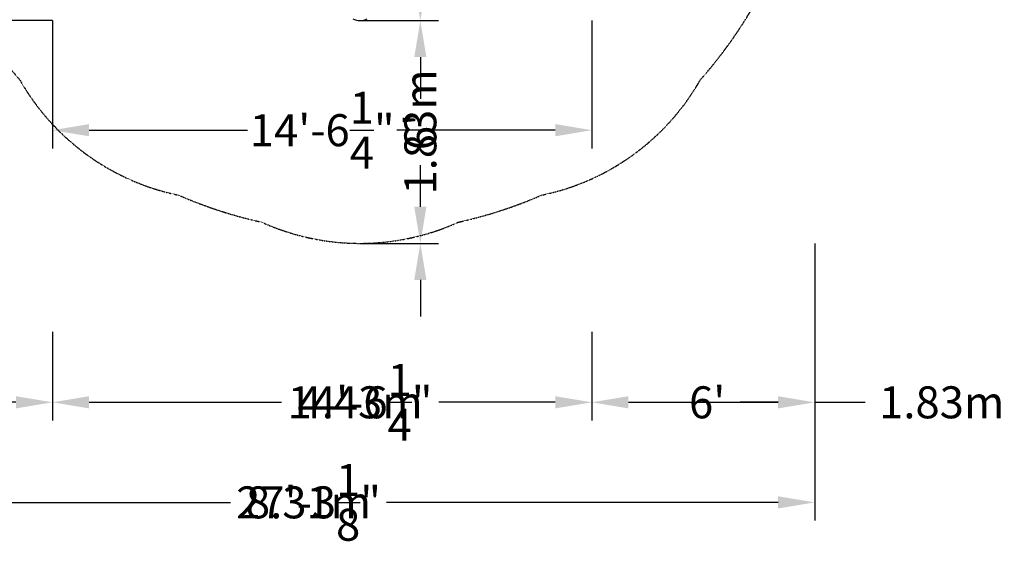
# Model space of a CAD drawing. Extents: x -6876 to 5287, y -6590 to 8348.
# Drawn here: x -2793 to 5287, y -6263 to -1981 of the extents above; entities that cross this region are included whole.
import ezdxf

# ---------------------------------------------------------------- set-up
doc = ezdxf.new("R2010")
doc.units = 0
doc.linetypes.add('STRICHPUNKT', pattern=[1, 0.5, -0.25, 0, -0.25])
for name, color, linetype in [('2D', 7, 'Continuous'), ('BEM-AMERICA', 7, 'Continuous'), ('BEM-SI-AMERICA', 7, 'Continuous'), ('BEM-SI-CANADA', 7, 'Continuous'), ('SICHER-AMERICA', 7, 'STRICHPUNKT')]:
    doc.layers.add(name, color=color, linetype=linetype)
doc.styles.get("Standard").update_dxf_attribs({"font": 'arial.ttf'})
doc.dimstyles.new("America 1-8''", dxfattribs={"dimscale": 75, "dimtxt": 3.5, "dimasz": 4, "dimexe": 2, "dimexo": 0, "dimgap": 1, "dimtad": 0, "dimdec": 6, "dimlfac": 0.03937, "dimzin": 0, "dimdsep": 46, "dimlunit": 4, "dimtxsty": 'Standard', "dimcen": 2, "dimadec": 0, "dimazin": 0, "dimtfac": 1, "dimtdec": 6, "dimtofl": 0, "dimtmove": 0, "dimatfit": 3, "dimfxl": 2, "dimtolj": 1, "dimtzin": 0, "dimarcsym": 0})
doc.dimstyles.new('America SI', dxfattribs={"dimscale": 75, "dimtxt": 3.5, "dimasz": 4, "dimexe": 2, "dimexo": 0, "dimgap": 2, "dimtad": 0, "dimdec": 4, "dimlfac": 0.03937, "dimzin": 0, "dimdsep": 46, "dimlunit": 4, "dimtxsty": 'Standard', "dimcen": 2, "dimadec": 0, "dimazin": 0, "dimtfac": 1, "dimtdec": 4, "dimtofl": 0, "dimtmove": 0, "dimatfit": 3, "dimfxl": 2, "dimtolj": 1, "dimtzin": 0, "dimarcsym": 0})
doc.dimstyles.new('Europa SI', dxfattribs={"dimscale": 75, "dimtxt": 3.5, "dimasz": 4, "dimexe": 2, "dimexo": 0, "dimgap": 2, "dimtad": 0, "dimlfac": 0.001, "dimzin": 0, "dimdsep": 46, "dimtxsty": 'Standard', "dimcen": 2, "dimadec": 0, "dimazin": 0, "dimtfac": 1, "dimtofl": 0, "dimtmove": 0, "dimatfit": 3, "dimfxl": 2, "dimtolj": 1, "dimtzin": 0, "dimarcsym": 0})

# ---------------------------------------------------------------- blocks, each defined once
blk = doc.blocks.new('*D1')
at = {"layer": 'BEM-AMERICA', "color": 0, "lineweight": -2}
for p, q in [((-2524, -1987.9), (-2524, -3037.9)), ((1902.1, -1987.9), (1902.1, -3037.9)), ((-2224, -2887.9), (-924, -2887.9)), ((1602.1, -2887.9), (302.1, -2887.9))]:
    blk.add_line(p, q, dxfattribs=at)
at = {"layer": 'BEM-AMERICA', "color": 0}
for points in [[(-2224, -2837.9), (-2224, -2937.9), (-2524, -2887.9)], [(1602.1, -2837.9), (1602.1, -2937.9), (1902.1, -2887.9)]]:
    blk.add_solid(points, dxfattribs=at)
at = {"layer": 'Defpoints', "color": 0}
for p in [(-2524, -1987.9, 0), (1902.1, -1987.9), (1902.1, -2887.9)]:
    blk.add_point(p, dxfattribs=at)
at = {"layer": 'BEM-AMERICA', "color": 0, "insert": (-310.9, -2887.9), "char_height": 262.5, "attachment_point": 5}
blk.add_mtext('\\A1;14\'-6{\\H1.000000x;\\S1/4;}"', dxfattribs=at)
blk = doc.blocks.new('*D15')
at = {"layer": 'BEM-SI-AMERICA', "color": 0, "lineweight": -2}
for p, q in [((-4577.2, -3816.9), (-4577.2, -5271.9)), ((-2524, -4544.4), (-2524, -5271.9)), ((-4277.2, -5121.9), (-4234.6, -5121.9)), ((-2824, -5121.9), (-2866.5, -5121.9))]:
    blk.add_line(p, q, dxfattribs=at)
at = {"layer": 'BEM-SI-AMERICA', "color": 0}
for points in [[(-4277.2, -5071.9), (-4277.2, -5171.9), (-4577.2, -5121.9)], [(-2824, -5071.9), (-2824, -5171.9), (-2524, -5121.9)]]:
    blk.add_solid(points, dxfattribs=at)
at = {"layer": 'Defpoints', "color": 0}
for p in [(-4577.2, -3816.9, 3014.3), (-2524, -4544.4, 3014.3), (-4577.2, -5121.9)]:
    blk.add_point(p, dxfattribs=at)
at = {"layer": 'BEM-SI-AMERICA', "color": 0, "insert": (-3550.6, -5121.9), "char_height": 262.5, "attachment_point": 5}
blk.add_mtext('\\A1;6\'-8{\\H1.000000x;\\S13/16;}"', dxfattribs=at)
blk = doc.blocks.new('*D16')
at = {"layer": 'BEM-SI-AMERICA', "color": 0, "lineweight": -2}
for p, q in [((-4577.2, -3816.9), (-4577.2, -6093.2)), ((3731.1, -3816.9), (3731.1, -6093.2)), ((-4277.2, -5943.2), (-1121.4, -5943.2)), ((3431.1, -5943.2), (275.3, -5943.2))]:
    blk.add_line(p, q, dxfattribs=at)
at = {"layer": 'BEM-SI-AMERICA', "color": 0}
for points in [[(-4277.2, -5893.2), (-4277.2, -5993.2), (-4577.2, -5943.2)], [(3431.1, -5893.2), (3431.1, -5993.2), (3731.1, -5943.2)]]:
    blk.add_solid(points, dxfattribs=at)
at = {"layer": 'Defpoints', "color": 0}
for p in [(-4577.2, -3816.9, 3014.3), (3731.1, -3816.9), (3731.1, -5943.2)]:
    blk.add_point(p, dxfattribs=at)
at = {"layer": 'BEM-SI-AMERICA', "color": 0, "insert": (-423.1, -5943.2), "char_height": 262.5, "attachment_point": 5}
blk.add_mtext('\\A1;27\'-3{\\H1.000000x;\\S1/8;}"', dxfattribs=at)
blk = doc.blocks.new('*D17')
at = {"layer": 'BEM-SI-CANADA', "color": 0, "lineweight": -2}
for p, q in [((-4577.2, -3816.9), (-4577.2, -5271.9)), ((-2524, -4544.4), (-2524, -5271.9)), ((-4577.2, -5121.9), (-5188.3, -5121.9)), ((-2824, -5121.9), (-4277.2, -5121.9))]:
    blk.add_line(p, q, dxfattribs=at)
at = {"layer": 'BEM-SI-CANADA', "color": 0}
for points in [[(-4277.2, -5071.9), (-4277.2, -5171.9), (-4577.2, -5121.9)], [(-2824, -5071.9), (-2824, -5171.9), (-2524, -5121.9)]]:
    blk.add_solid(points, dxfattribs=at)
at = {"layer": 'Defpoints', "color": 0}
for p in [(-4577.2, -3816.9, 3014.3), (-2524, -4544.4, 3014.3), (-4577.2, -5121.9)]:
    blk.add_point(p, dxfattribs=at)
at = {"layer": 'BEM-SI-CANADA', "color": 0, "insert": (-5830.7, -5121.9), "char_height": 262.5, "attachment_point": 5}
blk.add_mtext('\\A1;2.05m', dxfattribs=at)
blk = doc.blocks.new('*D18')
at = {"layer": 'BEM-SI-CANADA', "color": 0, "lineweight": -2}
for p, q in [((-4577.2, -3816.9), (-4577.2, -6093.2)), ((3731.1, -3816.9), (3731.1, -6093.2)), ((-4277.2, -5943.2), (-1063.4, -5943.2)), ((3431.1, -5943.2), (217.3, -5943.2))]:
    blk.add_line(p, q, dxfattribs=at)
at = {"layer": 'BEM-SI-CANADA', "color": 0}
for points in [[(-4277.2, -5893.2), (-4277.2, -5993.2), (-4577.2, -5943.2)], [(3431.1, -5893.2), (3431.1, -5993.2), (3731.1, -5943.2)]]:
    blk.add_solid(points, dxfattribs=at)
at = {"layer": 'Defpoints', "color": 0}
for p in [(-4577.2, -3816.9, 3014.3), (3731.1, -3816.9), (3731.1, -5943.2)]:
    blk.add_point(p, dxfattribs=at)
at = {"layer": 'BEM-SI-CANADA', "color": 0, "insert": (-423.1, -5943.2), "char_height": 262.5, "attachment_point": 5}
blk.add_mtext('\\A1;8.31m', dxfattribs=at)
blk = doc.blocks.new('*D19')
at = {"layer": 'BEM-SI-AMERICA', "color": 0, "lineweight": -2}
for p, q in [((3731.1, -3816.9), (3731.1, -5271.9)), ((1902.1, -4621.9), (1902.1, -5271.9)), ((2202.1, -5121.9), (2576.9, -5121.9)), ((3431.1, -5121.9), (3119.9, -5121.9))]:
    blk.add_line(p, q, dxfattribs=at)
at = {"layer": 'BEM-SI-AMERICA', "color": 0}
for points in [[(2202.1, -5071.9), (2202.1, -5171.9), (1902.1, -5121.9)], [(3431.1, -5071.9), (3431.1, -5171.9), (3731.1, -5121.9)]]:
    blk.add_solid(points, dxfattribs=at)
at = {"layer": 'Defpoints', "color": 0}
for p in [(3731.1, -3816.9), (1902.1, -4621.9), (3731.1, -5121.9)]:
    blk.add_point(p, dxfattribs=at)
at = {"layer": 'BEM-SI-AMERICA', "color": 0, "insert": (2848.4, -5121.9), "char_height": 262.5, "attachment_point": 5}
blk.add_mtext("\\A1;6'", dxfattribs=at)
blk = doc.blocks.new('*D20')
at = {"layer": 'BEM-SI-CANADA', "color": 0, "lineweight": -2}
for p, q in [((3731.1, -3816.9), (3731.1, -5271.9)), ((1902.1, -4621.9), (1902.1, -5271.9)), ((2202.1, -5121.9), (3431.1, -5121.9)), ((3731.1, -5121.9), (4145.4, -5121.9))]:
    blk.add_line(p, q, dxfattribs=at)
at = {"layer": 'BEM-SI-CANADA', "color": 0}
for points in [[(2202.1, -5071.9), (2202.1, -5171.9), (1902.1, -5121.9)], [(3431.1, -5071.9), (3431.1, -5171.9), (3731.1, -5121.9)]]:
    blk.add_solid(points, dxfattribs=at)
at = {"layer": 'Defpoints', "color": 0}
for p in [(3731.1, -3816.9), (1902.1, -4621.9), (3731.1, -5121.9)]:
    blk.add_point(p, dxfattribs=at)
at = {"layer": 'BEM-SI-CANADA', "color": 0, "insert": (4773.2, -5121.9), "char_height": 262.5, "attachment_point": 5}
blk.add_mtext('\\A1;1.83m', dxfattribs=at)
blk = doc.blocks.new('*D27')
at = {"layer": 'BEM-SI-AMERICA', "color": 0, "lineweight": -2}
for p, q in [((-2524, -4544.4), (-2524, -5271.9)), ((1902.1, -4544.4), (1902.1, -5271.9)), ((-2224, -5121.9), (-688.1, -5121.9)), ((1602.1, -5121.9), (688.1, -5121.9))]:
    blk.add_line(p, q, dxfattribs=at)
at = {"layer": 'BEM-SI-AMERICA', "color": 0}
for points in [[(-2224, -5071.9), (-2224, -5171.9), (-2524, -5121.9)], [(1602.1, -5071.9), (1602.1, -5171.9), (1902.1, -5121.9)]]:
    blk.add_solid(points, dxfattribs=at)
at = {"layer": 'Defpoints', "color": 0}
for p in [(-2524, -4544.4, 3014.3), (1902.1, -4544.4), (-2524, -5121.9)]:
    blk.add_point(p, dxfattribs=at)
at = {"layer": 'BEM-SI-AMERICA', "color": 0, "insert": (0, -5121.9), "char_height": 262.5, "attachment_point": 5}
blk.add_mtext('\\A1;14\'-6{\\H1.000000x;\\S1/4;}"', dxfattribs=at)
blk = doc.blocks.new('*D28')
at = {"layer": 'BEM-SI-CANADA', "color": 0, "lineweight": -2}
for p, q in [((-2524, -4544.4), (-2524, -5271.9)), ((1902.1, -4621.9), (1902.1, -5271.9)), ((-2224, -5121.9), (-645.5, -5121.9)), ((1602.1, -5121.9), (645.5, -5121.9))]:
    blk.add_line(p, q, dxfattribs=at)
at = {"layer": 'BEM-SI-CANADA', "color": 0}
for points in [[(-2224, -5071.9), (-2224, -5171.9), (-2524, -5121.9)], [(1602.1, -5071.9), (1602.1, -5171.9), (1902.1, -5121.9)]]:
    blk.add_solid(points, dxfattribs=at)
at = {"layer": 'Defpoints', "color": 0}
for p in [(-2524, -4544.4, 3014.3), (1902.1, -4621.9), (-2524, -5121.9)]:
    blk.add_point(p, dxfattribs=at)
at = {"layer": 'BEM-SI-CANADA', "color": 0, "insert": (0, -5121.9), "char_height": 262.5, "attachment_point": 5}
blk.add_mtext('\\A1;4.43m', dxfattribs=at)
blk = doc.blocks.new('*D34')
at = {"layer": 'BEM-SI-AMERICA', "color": 0, "lineweight": -2}
for p, q in [((0, -1987.9), (644.6, -1987.9)), ((494.6, -2287.9), (494.6, -2630.9)), ((494.6, -3516.9), (494.6, -3173.9)), ((0, -3816.9), (644.6, -3816.9))]:
    blk.add_line(p, q, dxfattribs=at)
at = {"layer": 'BEM-SI-AMERICA', "color": 0}
for points in [[(444.6, -2287.9), (544.6, -2287.9), (494.6, -1987.9)], [(444.6, -3516.9), (544.6, -3516.9), (494.6, -3816.9)]]:
    blk.add_solid(points, dxfattribs=at)
at = {"layer": 'Defpoints', "color": 0}
for p in [(0, -1987.9), (494.6, -1987.9), (0, -3816.9)]:
    blk.add_point(p, dxfattribs=at)
at = {"layer": 'BEM-SI-AMERICA', "color": 0, "insert": (494.6, -2902.4), "char_height": 262.5, "attachment_point": 5, "rotation": 90}
blk.add_mtext("\\A1;6'", dxfattribs=at)
blk = doc.blocks.new('*D33')
at = {"layer": 'BEM-SI-CANADA', "color": 0, "lineweight": -2}
for p, q in [((494.6, -1687.9), (494.6, -1387.9)), ((0, -1987.9), (644.6, -1987.9)), ((0, -3816.9), (644.6, -3816.9)), ((494.6, -4116.9), (494.6, -4416.9))]:
    blk.add_line(p, q, dxfattribs=at)
at = {"layer": 'BEM-SI-CANADA', "color": 0}
for points in [[(444.6, -1687.9), (544.6, -1687.9), (494.6, -1987.9)], [(444.6, -4116.9), (544.6, -4116.9), (494.6, -3816.9)]]:
    blk.add_solid(points, dxfattribs=at)
at = {"layer": 'Defpoints', "color": 0}
for p in [(0, -1987.9), (494.6, -1987.9), (0, -3816.9)]:
    blk.add_point(p, dxfattribs=at)
at = {"layer": 'BEM-SI-CANADA', "color": 0, "insert": (494.6, -2902.4), "char_height": 262.5, "attachment_point": 5, "rotation": 90}
blk.add_mtext('\\A1;1.83m', dxfattribs=at)
blk = doc.blocks.new('*D47')
at = {"layer": 'BEM-AMERICA', "color": 0, "lineweight": -2}
for p, q in [((-2518.6, 6202.8), (-3568.6, 6202.8)), ((-3418.6, 5902.8), (-3418.6, 2932.9)), ((-3418.6, -1687.9), (-3418.6, 1282)), ((-2524, -1987.9), (-3568.6, -1987.9))]:
    blk.add_line(p, q, dxfattribs=at)
at = {"layer": 'BEM-AMERICA', "color": 0}
for points in [[(-3468.6, 5902.8), (-3368.6, 5902.8), (-3418.6, 6202.8)], [(-3468.6, -1687.9), (-3368.6, -1687.9), (-3418.6, -1987.9)]]:
    blk.add_solid(points, dxfattribs=at)
at = {"layer": 'Defpoints', "color": 0}
for p in [(-3418.6, 6202.8), (-2518.6, 6202.8), (-2524, -1987.9)]:
    blk.add_point(p, dxfattribs=at)
at = {"layer": 'BEM-AMERICA', "color": 0, "insert": (-3418.6, 2107.4), "char_height": 262.5, "attachment_point": 5, "rotation": 90}
blk.add_mtext('\\A1;26\'-10{\\H1.000000x;\\S15/32;}"', dxfattribs=at)

msp = doc.modelspace()

# ---------------------------------------------------------------- linework, layer by layer
at = {"layer": '2D'}
msp.add_arc((-0.0000097, -1862.9252886), 125, 242.1539521067, 297.8460481023, dxfattribs=at)
at = {"layer": 'SICHER-AMERICA', "ltscale": 0.01, "elevation": -0.0000107}
msp.add_lwpolyline([(-4018.757997, 4672.3240252), (-2318.6531097, 3030.5518195, 0.0944524464), (-2793.241065, 2473.6232021, 0.0482720908), (-3215.7144049, 1892.1385413, 0.2158001773), (-3713.7387289, 359.3773041, 0.0482720908), (-3713.7387325, -359.3772672, 0.2158001773), (-3215.7144237, -1892.1385093, 0.0482720908), (-2793.2410896, -2473.6231744, 0.2158001773), (-1489.3965068, -3420.9217236, 0.0482720908), (-805.8202892, -3643.0291043, 0.2158001773), (805.820253, -3643.0291123, 0.0482720908), (1489.3964728, -3420.9217384, 0.2158001773), (2793.241065, -2473.6232021, 0.0482720908), (3215.7144049, -1892.1385413, 0.2158001773), (3713.7387289, -359.3773041, 0.0482720908), (3713.7387325, 359.3772672, 0.2158001773), (3215.7144237, 1892.1385093, 0.0482720908), (2793.2410896, 2473.6231744, 0.1299775884), (2093.5622716, 3186.7183196), (2019.9688941, 3677.9293987)], format="xyb", dxfattribs=at)

# ---------------------------------------------------------------- dimensions: what is measured, and where the dimension line sits
at = {"layer": 'BEM-AMERICA'}
dim = msp.add_linear_dim(base=(-3418.6174693728, 6202.7609682575, -0.0000005289), p1=(-2523.9568753381, -1987.9252634512, -0.0000005289), p2=(-2518.6174693728, 6202.7609682575, -0.0000005289), angle=90, dimstyle="America 1-8''", dxfattribs=at)
dim.commit()
dim.dimension.update_dxf_attribs({"geometry": '*D47', "text_midpoint": (-3418.6174693728, 2107.4178524031, -0.0000005289)})
dim = msp.add_linear_dim(base=(1902.0866237, -2887.9252632), p1=(-2523.9568753, -1987.9252635, -0.0000005), p2=(1902.0866237, -1987.9252558), dimstyle="America 1-8''", dxfattribs=at)
dim.commit()
dim.dimension.update_dxf_attribs({"geometry": '*D1', "text_midpoint": (-310.9351258, -2887.9252632)})
at = {"layer": 'BEM-SI-AMERICA'}
dim = msp.add_aligned_dim(p1=(0, -3816.9252699), p2=(0.0000003, -1987.9252699), distance=-494.5930986, dimstyle='America SI', dxfattribs=at)
dim.commit()
dim.dimension.update_dxf_attribs({"geometry": '*D34', "text_midpoint": (494.5930989, -2902.4252699)})
dim = msp.add_linear_dim(base=(3731.0866237, -5943.2342585), p1=(-4577.2278424, -3816.9252785, 3014.2764059), p2=(3731.0866237, -3816.9252589), dimstyle='America SI', dxfattribs=at)
dim.commit()
dim.dimension.update_dxf_attribs({"geometry": '*D16', "text_midpoint": (-423.0706094, -5943.2342585)})
for base, p1, p2, picture, middle in [((-4577.2278424, -5121.9252699), (-2523.9568751, -4544.4252699, 3014.2764059), (-4577.2278424, -3816.9252785, 3014.2764059), '*D15', (-3550.5923587, -5121.9252699)), ((-2523.9568751, -5121.9252699), (1902.0866237, -4544.4252699), (-2523.9568751, -4544.4252699, 3014.2764059), '*D27', (0, -5121.9252699))]:
    dim = msp.add_linear_dim(base=base, p1=p1, p2=p2, dimstyle='America SI', dxfattribs=at)
    dim.commit()
    dim.dimension.update_dxf_attribs({"geometry": picture, "text_midpoint": middle, "dimtype": 160})
dim = msp.add_linear_dim(base=(3731.0866237, -5121.9252699), p1=(1902.0866237, -4621.9252699), p2=(3731.0866237, -3816.9252589), angle=180, dimstyle='America SI', dxfattribs=at)
dim.commit()
dim.dimension.update_dxf_attribs({"geometry": '*D19', "text_midpoint": (2848.4179753, -5121.9252699), "dimtype": 160})
at = {"layer": 'BEM-SI-CANADA'}
dim = msp.add_aligned_dim(p1=(0, -3816.9252699), p2=(0.0000003, -1987.9252699), distance=-494.5930986, dimstyle='Europa SI', override={"dimpost": 'm'}, dxfattribs=at)
dim.commit()
dim.dimension.update_dxf_attribs({"geometry": '*D33', "text_midpoint": (494.5930989, -2902.4252699)})
for base, p1, p2, picture, middle in [((-4577.2278424, -5121.9252699), (-2523.9568751, -4544.4252699, 3014.2764059), (-4577.2278424, -3816.9252785, 3014.2764059), '*D17', (-5830.7071373, -5121.9252699)), ((-2523.9568751, -5121.9252699), (1902.0866237, -4621.9252699), (-2523.9568751, -4544.4252699, 3014.2764059), '*D28', (0, -5121.9252699))]:
    dim = msp.add_linear_dim(base=base, p1=p1, p2=p2, dimstyle='Europa SI', override={"dimpost": 'm'}, dxfattribs=at)
    dim.commit()
    dim.dimension.update_dxf_attribs({"geometry": picture, "text_midpoint": middle, "dimtype": 160})
dim = msp.add_linear_dim(base=(3731.0866237, -5943.2342585), p1=(-4577.2278424, -3816.9252785, 3014.2764059), p2=(3731.0866237, -3816.9252589), dimstyle='Europa SI', override={"dimpost": 'm'}, dxfattribs=at)
dim.commit()
dim.dimension.update_dxf_attribs({"geometry": '*D18', "text_midpoint": (-423.0706094, -5943.2342585)})
dim = msp.add_linear_dim(base=(3731.0866237, -5121.9252699), p1=(1902.0866237, -4621.9252699), p2=(3731.0866237, -3816.9252589), angle=180, dimstyle='Europa SI', override={"dimpost": 'm'}, dxfattribs=at)
dim.commit()
dim.dimension.update_dxf_attribs({"geometry": '*D20', "text_midpoint": (4773.2359495, -5121.9252699), "dimtype": 160})

doc.saveas('drawing.dxf')
